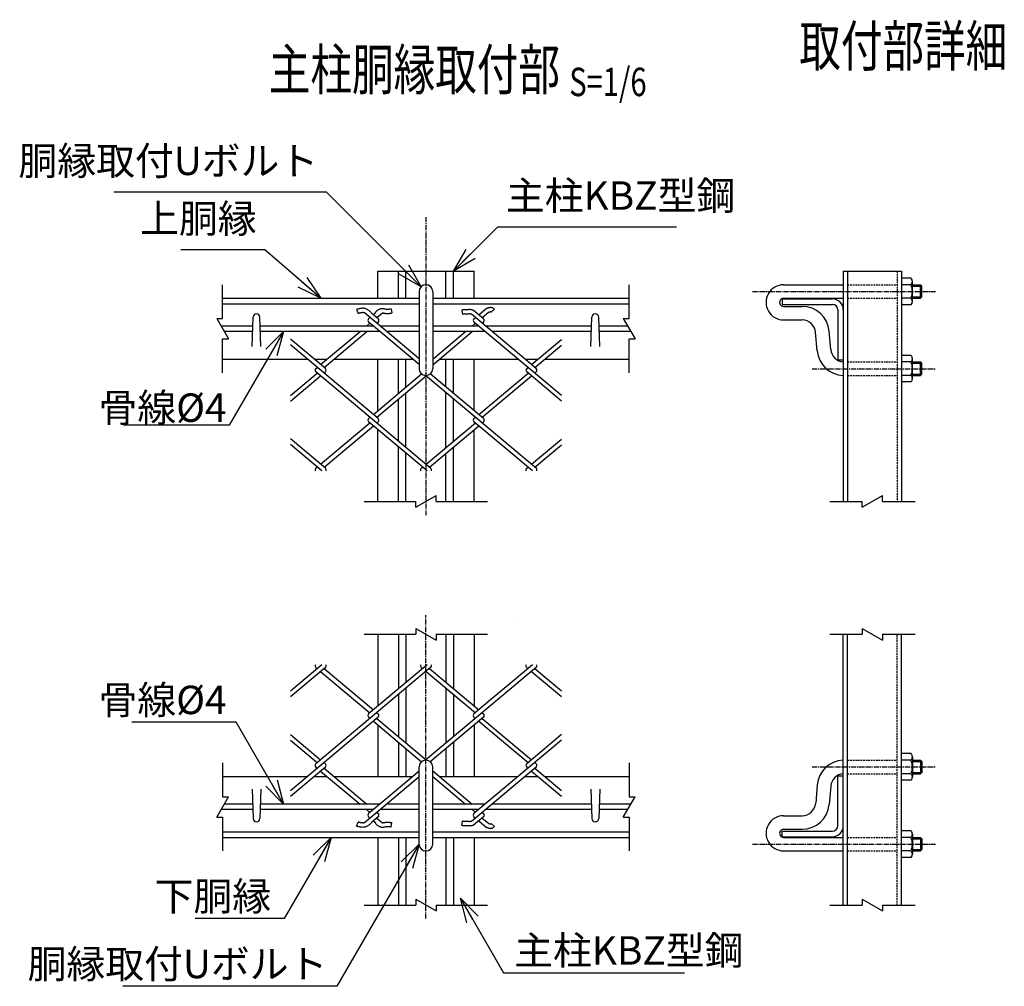
# Model space of a CAD drawing. Units: millimetres. Extents: x 282 to 4594, y 446 to 4313.
# Drawn here: x 429 to 1156, y 553 to 1267 of the extents above; entities that cross this region are included whole.
import ezdxf
from ezdxf.enums import TextEntityAlignment as Align

# ---------------------------------------------------------------- set-up
doc = ezdxf.new("R2010")
doc.units = ezdxf.units.MM
doc.header["$LTSCALE"] = 0.2
doc.linetypes.add('CENTER2', pattern=[28.575, 19.05, -3.175, 3.175, -3.175])
doc.linetypes.add('DASHED2', pattern=[9.525, 6.35, -3.175])
for name, color, linetype in [('CENTER', 6, 'CENTER2'), ('DASH', 30, 'DASHED2'), ('L', 7, 'Continuous'), ('M', 82, 'Continuous'), ('TEXT', 150, 'Continuous')]:
    doc.layers.add(name, color=color, linetype=linetype)
doc.styles.add('NCE', font='romans.shx', dxfattribs={"width": 0.8, "bigfont": 'extfont.shx'})
doc.styles.get("Standard").update_dxf_attribs({"font": 'romans.shx', "width": 0.8, "bigfont": 'extfont.shx'})
doc.dimstyles.new('NCE_new_6', dxfattribs={"dimscale": 6, "dimtxt": 3.5, "dimasz": 3, "dimexe": 1, "dimexo": 1, "dimgap": 1, "dimtad": 1, "dimdsep": 46, "dimtxsty": 'NCE', "dimblk": 'OPEN30', "dimcen": 0, "dimclrd": 7, "dimclre": 7, "dimclrt": 256, "dimaunit": 1, "dimadec": 1, "dimazin": 0, "dimtfac": 1, "dimtix": 1, "dimtmove": 2, "dimatfit": 2, "dimldrblk": 'OPEN30', "dimfxl": 0, "dimtolj": 1, "dimtzin": 0, "dimarcsym": 0})

# ---------------------------------------------------------------- blocks, each defined once
blk = doc.blocks.new('Break')
for p, q in [((-1.44, -2.5), (1.44, 2.5)), ((0, 2.5), (1.44, 2.5)), ((-1.44, -2.5), (0, -2.5))]:
    blk.add_line(p, q)
blk = doc.blocks.new('_OPEN30')
at = {"color": 0, "linetype": 'ByBlock'}
for p, q in [((-1, 0.268), (0, 0)), ((0, 0), (-1, -0.268)), ((0, 0), (-1, 0))]:
    blk.add_line(p, q, dxfattribs=at)
blk = doc.blocks.new('Title & Scale')
at = {"layer": 'TEXT', "width": 0.75}
blk.add_attdef('図面名', text='', height=5, dxfattribs=at).set_placement((0, 0), align=Align.BOTTOM_RIGHT)
blk.add_attdef('縮尺', text='', height=3.5, dxfattribs=at).set_placement((0, -0.3), align=Align.BOTTOM_LEFT)

msp = doc.modelspace()

# ---------------------------------------------------------------- linework, layer by layer
at = {"layer": 'CENTER'}
for p, q in [((728.884, 1121.204), (728.884, 900.958)), ((969.884, 1066.204), (1104.884, 1066.204)), ((1013.884, 1009.204), (1104.884, 1009.204)), ((728.888, 603.154), (728.888, 827.17)), ((1013.888, 715.154), (1104.888, 715.154)), ((969.888, 658.154), (1104.888, 658.154))]:
    msp.add_line(p, q, dxfattribs=at)
at = {"layer": 'DASH'}
for p, q in [((1076.684, 1081.204), (1076.684, 911.204)), ((1040.084, 1071.204), (1076.684, 1071.204)), ((1040.084, 1061.204), (1076.684, 1061.204)), ((1040.084, 1014.204), (1076.684, 1014.204)), ((1040.084, 1004.204), (1076.684, 1004.204)), ((1076.688, 613.154), (1076.688, 813.154)), ((1040.088, 720.154), (1076.688, 720.154)), ((1040.088, 710.154), (1076.688, 710.154)), ((1040.088, 663.154), (1076.688, 663.154)), ((1040.088, 653.154), (1076.688, 653.154))]:
    msp.add_line(p, q, dxfattribs=at)
at = {"layer": 'L'}
for p, q in [((578.884, 1046.204), (578.884, 1071.204)), ((878.884, 1046.204), (878.884, 1071.204)), ((578.884, 1006.204), (578.884, 1031.204)), ((878.884, 1006.204), (878.884, 1031.204)), ((683.384, 911.204), (721.384, 911.204)), ((736.384, 911.204), (774.384, 911.204)), ((1026.884, 911.204), (1050.912, 911.204)), ((1065.912, 911.204), (1089.884, 911.204)), ((683.388, 813.154), (721.388, 813.154)), ((736.388, 813.154), (774.388, 813.154)), ((1026.888, 813.154), (1050.916, 813.154)), ((1065.916, 813.154), (1089.888, 813.154)), ((578.888, 718.154), (578.888, 693.154)), ((878.888, 718.154), (878.888, 693.154)), ((578.888, 678.154), (578.888, 653.154)), ((878.888, 678.154), (878.888, 653.154)), ((683.388, 613.154), (721.388, 613.154)), ((736.388, 613.154), (774.388, 613.154)), ((1026.888, 613.154), (1050.916, 613.154)), ((1065.916, 613.154), (1089.888, 613.154))]:
    msp.add_line(p, q, dxfattribs=at)
at = {"layer": 'M'}
for p, q in [((693.384, 1061.204), (693.384, 1081.204)), ((693.384, 1081.204), (764.384, 1081.204)), ((708.584, 1061.204), (708.584, 1081.204)), ((714.184, 1061.204), (714.184, 1081.204)), ((743.584, 1061.204), (743.584, 1081.204)), ((749.184, 1061.204), (749.184, 1081.204)), ((764.384, 1061.204), (764.384, 1081.204)), ((1036.884, 1081.204), (1036.884, 911.204)), ((1036.884, 1081.204), (1079.884, 1081.204)), ((1040.084, 1081.204), (1040.084, 911.204)), ((1079.884, 1081.204), (1079.884, 911.204)), ((1086.884, 1076.004), (1079.884, 1076.004)), ((992.884, 1071.204), (1036.884, 1071.204)), ((1086.884, 1071.204), (1079.884, 1071.204)), ((1087.884, 1058.804), (1087.884, 1073.604)), ((1087.884, 1071.204), (1093.884, 1071.204)), ((1087.884, 1070.204), (1094.884, 1070.204)), ((1094.884, 1070.204), (1093.884, 1071.204)), ((1093.884, 1061.204), (1093.884, 1071.204)), ((1094.884, 1062.204), (1094.884, 1070.204)), ((578.884, 1061.204), (723.884, 1061.204)), ((723.884, 1066.204), (723.884, 1009.204)), ((733.884, 1066.204), (733.884, 1009.204)), ((733.884, 1061.204), (878.884, 1061.204)), ((992.884, 1061.204), (1036.884, 1061.204)), ((1086.884, 1061.204), (1079.884, 1061.204)), ((1087.884, 1062.204), (1094.884, 1062.204)), ((1087.884, 1061.204), (1093.884, 1061.204)), ((1093.884, 1061.204), (1094.884, 1062.204)), ((578.884, 1057.204), (723.884, 1057.204)), ((733.884, 1057.204), (878.884, 1057.204)), ((767.885, 1049.058), (773.356, 1053.648)), ((991.884, 1060.704), (1028.884, 1060.704)), ((991.884, 1060.704), (991.884, 1056.694)), ((991.884, 1056.694), (1028.884, 1056.694)), ((992.884, 1055.204), (1006.552, 1055.204)), ((1086.884, 1056.404), (1079.884, 1056.404)), ((600.634, 1025.704), (601.386, 1047.291)), ((607.134, 1025.704), (606.382, 1047.291)), ((677.753, 1052.914), (678.83, 1049.901)), ((692.586, 1042.792), (683.49, 1050.424)), ((686.581, 1046.107), (687.609, 1046.97)), ((693.614, 1046.107), (689.066, 1049.924)), ((690.098, 1049.059), (691.934, 1050.599)), ((692.587, 1046.971), (696.788, 1050.496)), ((703.225, 1053.493), (703.833, 1050.352)), ((755.514, 1052.529), (755.78, 1049.34)), ((810.293, 1009.293), (762.44, 1049.447)), ((771.401, 1046.107), (764.059, 1052.268)), ((764.367, 1046.107), (765.396, 1046.97)), ((770.371, 1046.972), (774.977, 1050.837)), ((779.444, 1053.109), (777.058, 1050.977)), ((850.634, 1025.704), (851.386, 1047.291)), ((857.134, 1025.704), (856.382, 1047.291)), ((1032.884, 1052.694), (1032.884, 1015.704)), ((601.156, 1040.704), (577.729, 1040.704)), ((690.095, 1040.704), (606.612, 1040.704)), ((685.12, 1040.704), (687.608, 1042.792)), ((690.096, 1040.701), (686.579, 1043.653)), ((723.884, 1012.352), (690.098, 1040.703)), ((723.884, 1016.53), (692.586, 1042.792)), ((692.588, 1042.793), (693.616, 1043.656)), ((723.884, 1040.704), (695.073, 1040.704)), ((767.879, 1040.704), (733.884, 1040.704)), ((762.906, 1040.704), (765.395, 1042.793)), ((828.884, 989.515), (764.364, 1043.654)), ((770.373, 1042.793), (771.402, 1043.656)), ((851.156, 1040.704), (772.859, 1040.704)), ((877.729, 1040.704), (856.612, 1040.704)), ((992.884, 1045.204), (1006.552, 1045.204)), ((601.017, 1036.704), (580.039, 1036.704)), ((694.862, 1036.704), (606.751, 1036.704)), ((651.205, 1012.246), (680.353, 1036.704)), ((653.694, 1010.158), (685.331, 1036.704)), ((723.884, 1036.704), (699.84, 1036.704)), ((772.646, 1036.704), (733.884, 1036.704)), ((733.884, 1016.352), (758.139, 1036.704)), ((733.884, 1012.174), (763.118, 1036.704)), ((851.017, 1036.704), (777.626, 1036.704)), ((880.039, 1036.704), (856.751, 1036.704)), ((1017.705, 1022.461), (1016.514, 1036.076)), ((1027.667, 1023.333), (1026.476, 1036.947)), ((693.615, 972.48), (628.885, 1026.795)), ((654.723, 1009.294), (628.886, 1030.974)), ((806.777, 1012.244), (828.885, 1030.795)), ((809.265, 1010.155), (828.885, 1026.618)), ((1086.884, 1019.004), (1079.884, 1019.004)), ((578.884, 1016.204), (641.507, 1016.204)), ((646.487, 1016.204), (655.922, 1016.204)), ((647.687, 1009.295), (648.716, 1010.158)), ((660.9, 1016.204), (719.295, 1016.204)), ((693.384, 978.191), (693.384, 1016.204)), ((708.584, 990.946), (708.584, 1016.204)), ((714.184, 995.645), (714.184, 1016.204)), ((738.687, 1016.204), (797.078, 1016.204)), ((743.584, 995.821), (743.584, 1016.204)), ((749.184, 991.122), (749.184, 1016.204)), ((764.384, 978.368), (764.384, 1016.204)), ((802.057, 1016.204), (811.495, 1016.204)), ((803.259, 1009.295), (804.286, 1010.156)), ((816.474, 1016.204), (878.884, 1016.204)), ((1032.884, 1015.704), (1036.884, 1015.704)), ((1086.884, 1014.204), (1079.884, 1014.204)), ((1087.884, 1001.804), (1087.884, 1016.604)), ((1087.884, 1014.204), (1093.884, 1014.204)), ((1087.884, 1013.204), (1094.884, 1013.204)), ((1094.884, 1013.204), (1093.884, 1014.204)), ((1093.884, 1004.204), (1093.884, 1014.204)), ((1094.884, 1005.204), (1094.884, 1013.204)), ((628.883, 989.339), (648.715, 1005.981)), ((628.883, 985.162), (651.205, 1003.891)), ((649.146, 1005.614), (647.685, 1006.84)), ((732.598, 935.592), (647.686, 1006.841)), ((653.694, 1005.98), (654.723, 1006.843)), ((690.098, 975.434), (725.725, 1005.329)), ((692.587, 973.346), (728.991, 1003.892)), ((810.385, 935.595), (728.61, 1004.212)), ((771.401, 972.48), (732.149, 1005.417)), ((767.884, 975.434), (804.288, 1005.981)), ((770.373, 973.345), (806.777, 1003.892)), ((828.885, 985.338), (803.258, 1006.841)), ((809.267, 1005.981), (810.295, 1006.843)), ((1086.884, 1004.204), (1079.884, 1004.204)), ((1087.884, 1005.204), (1094.884, 1005.204)), ((1087.884, 1004.204), (1093.884, 1004.204)), ((1093.884, 1004.204), (1094.884, 1005.204)), ((1086.884, 999.404), (1079.884, 999.404)), ((714.184, 951.042), (714.184, 991.468)), ((743.584, 950.867), (743.584, 991.646)), ((708.584, 955.741), (708.584, 986.769)), ((749.184, 955.566), (749.184, 986.947)), ((651.205, 938.621), (687.609, 969.168)), ((653.694, 936.532), (690.098, 967.079)), ((729.87, 933.705), (686.54, 970.064)), ((686.581, 972.482), (687.609, 973.345)), ((692.588, 969.168), (693.616, 970.031)), ((728.992, 938.624), (765.396, 969.17)), ((731.482, 936.535), (767.886, 967.081)), ((807.655, 933.704), (764.365, 970.029)), ((764.368, 972.481), (765.396, 973.344)), ((770.375, 969.167), (771.403, 970.03)), ((693.384, 911.204), (693.384, 964.323)), ((764.384, 911.204), (764.384, 964.143)), ((652.083, 933.705), (628.884, 953.171)), ((654.723, 935.668), (628.886, 957.349)), ((806.779, 938.623), (828.884, 957.172)), ((809.269, 936.535), (828.885, 952.994)), ((708.584, 911.204), (708.584, 951.569)), ((714.184, 911.204), (714.184, 946.87)), ((743.584, 911.204), (743.584, 946.689)), ((749.184, 911.204), (749.184, 951.388)), ((647.687, 935.67), (648.716, 936.532)), ((725.475, 935.672), (726.503, 936.535)), ((803.261, 935.671), (804.29, 936.534)), ((693.388, 813.154), (693.388, 760.036)), ((708.588, 813.154), (708.588, 772.79)), ((714.188, 813.154), (714.188, 777.489)), ((743.588, 813.154), (743.588, 777.669)), ((749.188, 813.154), (749.188, 772.97)), ((764.388, 813.154), (764.388, 760.216)), ((1036.888, 613.154), (1036.888, 813.154)), ((1040.088, 613.154), (1040.088, 813.154)), ((1079.888, 613.154), (1079.888, 813.154)), ((652.087, 790.654), (628.888, 771.188)), ((654.727, 788.69), (628.89, 767.01)), ((732.602, 788.767), (647.69, 717.517)), ((647.691, 788.689), (648.72, 787.826)), ((651.209, 785.738), (687.613, 755.191)), ((653.698, 787.827), (690.102, 757.28)), ((729.874, 790.653), (686.544, 754.295)), ((725.479, 788.687), (726.507, 787.824)), ((810.389, 788.764), (728.614, 720.147)), ((728.996, 785.735), (765.4, 755.188)), ((731.486, 787.824), (767.89, 757.277)), ((807.659, 790.655), (764.369, 754.33)), ((803.265, 788.688), (804.294, 787.825)), ((806.783, 785.735), (828.888, 767.187)), ((809.273, 787.824), (828.889, 771.364)), ((714.188, 773.317), (714.188, 732.891)), ((743.588, 773.491), (743.588, 732.713)), ((708.588, 768.618), (708.588, 737.59)), ((749.188, 768.792), (749.188, 737.411)), ((693.619, 751.879), (628.889, 697.563)), ((686.585, 751.877), (687.613, 751.014)), ((690.102, 748.924), (725.729, 719.03)), ((692.592, 755.191), (693.62, 754.328)), ((692.592, 751.013), (728.995, 720.466)), ((771.405, 751.878), (732.153, 718.942)), ((764.372, 751.877), (765.4, 751.014)), ((767.888, 748.925), (804.292, 718.378)), ((770.377, 751.013), (806.781, 720.467)), ((770.379, 755.191), (771.407, 754.328)), ((693.388, 746.167), (693.388, 708.154)), ((764.388, 745.991), (764.388, 708.154)), ((628.888, 739.197), (651.209, 720.467)), ((628.888, 735.019), (648.72, 718.378)), ((828.888, 734.844), (764.368, 680.705)), ((828.889, 739.021), (803.262, 717.518)), ((708.588, 733.413), (708.588, 708.154)), ((714.188, 728.714), (714.188, 708.154)), ((743.588, 728.538), (743.588, 708.154)), ((749.188, 733.237), (749.188, 708.154)), ((1086.888, 724.954), (1079.888, 724.954)), ((1086.888, 720.154), (1079.888, 720.154)), ((1087.888, 722.554), (1087.888, 707.754)), ((1087.888, 720.154), (1093.888, 720.154)), ((1093.888, 720.154), (1094.888, 719.154)), ((1093.888, 720.154), (1093.888, 710.154)), ((654.727, 715.064), (628.89, 693.385)), ((649.15, 718.744), (647.689, 717.518)), ((647.691, 715.064), (648.72, 714.201)), ((651.209, 712.112), (680.357, 687.654)), ((653.698, 718.378), (654.727, 717.515)), ((653.698, 714.201), (685.335, 687.654)), ((723.888, 658.154), (723.888, 715.154)), ((733.888, 658.154), (733.888, 715.154)), ((733.888, 712.185), (763.122, 687.655)), ((810.298, 715.066), (762.444, 674.911)), ((803.264, 715.064), (804.29, 714.202)), ((806.781, 712.115), (828.889, 693.563)), ((809.27, 714.204), (828.889, 697.741)), ((809.271, 718.378), (810.299, 717.515)), ((1087.888, 719.154), (1094.888, 719.154)), ((1094.888, 719.154), (1094.888, 711.154)), ((578.888, 708.154), (641.511, 708.154)), ((646.491, 708.154), (655.926, 708.154)), ((660.904, 708.154), (719.299, 708.154)), ((723.888, 712.006), (690.102, 683.656)), ((723.888, 707.829), (692.59, 681.567)), ((733.888, 708.006), (758.143, 687.654)), ((738.691, 708.154), (797.082, 708.154)), ((802.061, 708.154), (811.499, 708.154)), ((816.478, 708.154), (878.888, 708.154)), ((1032.888, 708.654), (1036.888, 708.654)), ((1032.888, 671.664), (1032.888, 708.654)), ((1086.888, 710.154), (1079.888, 710.154)), ((1086.888, 705.354), (1079.888, 705.354)), ((1087.888, 711.154), (1094.888, 711.154)), ((1087.888, 710.154), (1093.888, 710.154)), ((1094.888, 711.154), (1093.888, 710.154)), ((600.638, 698.654), (601.39, 677.068)), ((607.138, 698.654), (606.387, 677.067)), ((850.638, 698.654), (851.39, 677.067)), ((857.138, 698.654), (856.386, 677.068)), ((1017.709, 701.897), (1016.518, 688.283)), ((1027.671, 701.026), (1026.48, 687.411)), ((601.16, 683.654), (577.733, 683.654)), ((601.021, 687.654), (580.043, 687.654)), ((690.099, 683.654), (606.616, 683.654)), ((694.866, 687.654), (606.755, 687.654)), ((685.124, 683.654), (687.612, 681.567)), ((690.101, 683.657), (686.583, 680.705)), ((723.888, 683.654), (695.077, 683.654)), ((723.888, 687.654), (699.844, 687.654)), ((772.65, 687.654), (733.888, 687.654)), ((767.883, 683.654), (733.888, 683.654)), ((762.91, 683.654), (765.399, 681.566)), ((851.16, 683.654), (772.863, 683.654)), ((851.021, 687.654), (777.63, 687.654)), ((877.733, 683.654), (856.616, 683.654)), ((880.043, 687.654), (856.755, 687.654)), ((692.59, 681.567), (683.494, 673.935)), ((686.585, 678.252), (687.613, 677.388)), ((693.618, 678.252), (689.07, 674.435)), ((692.591, 677.388), (696.793, 673.862)), ((692.592, 681.566), (693.62, 680.703)), ((771.405, 678.251), (764.063, 672.091)), ((764.371, 678.252), (765.4, 677.389)), ((770.376, 677.386), (774.981, 673.522)), ((770.377, 681.566), (771.406, 680.703)), ((992.888, 679.154), (1006.556, 679.154)), ((677.757, 671.444), (678.834, 674.457)), ((690.102, 675.3), (691.938, 673.759)), ((703.229, 670.865), (703.837, 674.007)), ((755.518, 671.83), (755.784, 675.019)), ((767.889, 675.301), (773.36, 670.71)), ((779.448, 671.249), (777.062, 673.382)), ((992.888, 669.154), (1006.556, 669.154)), ((578.888, 667.154), (723.888, 667.154)), ((578.888, 663.154), (723.888, 663.154)), ((693.388, 663.154), (693.388, 613.154)), ((708.588, 663.154), (708.588, 613.154)), ((714.188, 663.154), (714.188, 613.154)), ((733.888, 667.154), (878.888, 667.154)), ((733.888, 663.154), (878.888, 663.154)), ((743.588, 663.154), (743.588, 613.154)), ((749.188, 663.154), (749.188, 613.154)), ((764.388, 663.154), (764.388, 613.154)), ((991.888, 663.654), (991.888, 667.664)), ((991.888, 667.664), (1028.888, 667.664)), ((991.888, 663.654), (1028.888, 663.654)), ((992.888, 663.154), (1036.888, 663.154)), ((1086.888, 667.954), (1079.888, 667.954)), ((1086.888, 663.154), (1079.888, 663.154)), ((1087.888, 665.554), (1087.888, 650.754)), ((1087.888, 663.154), (1093.888, 663.154)), ((1087.888, 662.154), (1094.888, 662.154)), ((1093.888, 663.154), (1094.888, 662.154)), ((1093.888, 663.154), (1093.888, 653.154)), ((1094.888, 662.154), (1094.888, 654.154)), ((1087.888, 654.154), (1094.888, 654.154)), ((1094.888, 654.154), (1093.888, 653.154)), ((992.888, 653.154), (1036.888, 653.154)), ((1086.888, 653.154), (1079.888, 653.154)), ((1086.888, 648.354), (1079.888, 648.354)), ((1087.888, 653.154), (1093.888, 653.154))]:
    msp.add_line(p, q, dxfattribs=at)
for centre, radius, start, end in [((1084.504, 1073.604), 3.38, 314.76027, 45.23973), ((728.884, 1066.204), 5, 0, 180), ((992.884, 1058.204), 13, 89.999982, 270.000001), ((1074.884, 1066.204), 13, 337.380135, 22.619865), ((992.884, 1058.204), 3, 89.999982, 270.000001), ((1084.504, 1058.804), 3.38, 314.76027, 45.23973), ((1006.552, 1035.204), 20, 5, 90), ((1028.884, 1052.704), 8, 0, 89.999982), ((1028.884, 1052.694), 4, 0, 89.999982), ((603.884, 1047.204), 2.5, 1.99376, 179.999909), ((853.884, 1047.204), 2.5, 1.99376, 179.999909), ((687.609, 1044.881), 1.6, 129.999991, 230.000026), ((692.587, 1044.881), 1.6, 310.00001, 50.000031), ((765.395, 1044.881), 1.6, 129.999827, 230.000081), ((770.373, 1044.881), 1.6, 309.999955, 49.99999), ((1006.552, 1035.204), 10, 5, 90), ((1037.629, 1024.204), 20, 185, 267.865331), ((1037.629, 1024.204), 10, 185, 265.727692), ((1084.504, 1016.604), 3.38, 314.76027, 45.23973), ((1074.884, 1009.204), 13, 337.380135, 22.619865), ((648.715, 1008.069), 1.6, 129.999937, 229.999807), ((653.694, 1008.069), 1.6, 310.00001, 49.99999), ((728.884, 1009.204), 5, 180, 0), ((804.288, 1008.069), 1.6, 129.999991, 230.000026), ((809.266, 1008.069), 1.6, 309.999791, 50.000154), ((1084.504, 1001.804), 3.38, 314.76027, 45.23973), ((687.609, 971.256), 1.6, 129.999991, 230.000026), ((692.587, 971.256), 1.6, 321.221246, 50.000004), ((765.395, 971.256), 1.6, 129.999991, 230.000026), ((770.373, 971.256), 1.6, 309.999791, 50.000154), ((648.716, 934.443), 1.6, 129.999937, 207.512175), ((653.694, 934.443), 1.6, 332.487725, 49.999976), ((726.503, 934.446), 1.6, 129.999991, 207.604601), ((731.482, 934.446), 1.6, 332.398277, 50.000154), ((804.29, 934.446), 1.6, 129.999991, 207.604601), ((809.268, 934.446), 1.6, 332.398277, 50.000154), ((648.72, 789.915), 1.6, 152.487825, 230.000063), ((653.698, 789.915), 1.6, 310.000024, 27.512275), ((726.508, 789.913), 1.6, 152.395399, 230.000009), ((731.486, 789.913), 1.6, 309.999846, 27.601723), ((804.294, 789.913), 1.6, 152.395399, 230.000009), ((809.272, 789.913), 1.6, 309.999846, 27.601723), ((687.613, 753.102), 1.6, 129.999974, 230.000009), ((692.591, 753.102), 1.6, 309.999996, 38.778754), ((765.399, 753.102), 1.6, 129.999974, 230.000009), ((770.377, 753.102), 1.6, 309.999846, 50.000209), ((728.888, 715.154), 5, 0, 180), ((1037.633, 700.154), 20, 92.134669, 175), ((1084.508, 722.554), 3.38, 314.76027, 45.23973), ((1074.888, 715.154), 13, 337.380135, 22.619865), ((648.72, 716.29), 1.6, 130.000193, 230.000063), ((653.698, 716.29), 1.6, 310.00001, 49.99999), ((804.292, 716.29), 1.6, 129.999974, 230.000009), ((809.27, 716.29), 1.6, 309.999846, 50.000209), ((1037.633, 700.154), 10, 94.272308, 175), ((1084.508, 707.754), 3.38, 314.76027, 45.23973), ((1006.556, 689.154), 10, 270, 355), ((1006.556, 689.154), 20, 270, 355), ((603.888, 677.154), 2.5, 180.000091, 358.00624), ((687.613, 679.477), 1.6, 129.999974, 230.000009), ((692.591, 679.477), 1.6, 309.999969, 49.99999), ((765.399, 679.477), 1.6, 129.999919, 230.000173), ((770.377, 679.477), 1.6, 310.00001, 50.000045), ((853.888, 677.154), 2.5, 180.000091, 358.00624), ((992.888, 666.154), 13, 89.999999, 270.000018), ((992.888, 666.154), 3, 89.999999, 270.000018), ((1028.888, 671.664), 4, 270.000018, 0), ((1028.888, 671.654), 8, 270.000018, 0), ((1084.508, 665.554), 3.38, 314.76027, 45.23973), ((1074.888, 658.154), 13, 337.380135, 22.619865), ((728.888, 658.154), 5, 180, 0), ((1084.508, 650.754), 3.38, 314.76027, 45.23973)]:
    msp.add_arc(centre, radius, start, end, dxfattribs=at)
for points, start_tangent, end_tangent in [([(689.068, 1049.923), (688.389, 1050.732), (687.636, 1051.473), (686.817, 1052.148), (685.943, 1052.752), (685.01, 1053.256), (684.012, 1053.62), (682.967, 1053.795), (681.906, 1053.797), (680.852, 1053.676), (679.808, 1053.479), (678.773, 1053.232), (677.754, 1052.915)], (-0.6035046, 0.7973595), (-0.9416462, -0.3366042)), ([(691.068, 1050.021), (691.706, 1050.955), (692.471, 1051.79), (693.348, 1052.504), (694.323, 1053.08), (695.378, 1053.489), (696.496, 1053.686), (697.62, 1053.618), (698.728, 1053.386), (699.846, 1053.221), (700.976, 1053.206), (702.105, 1053.309), (703.225, 1053.494)], (0.5046849, 0.8633036), (0.9817481, 0.1901861)), ([(773.355, 1053.648), (773.879, 1053.839), (774.402, 1054.033), (774.929, 1054.218), (775.464, 1054.381), (776.008, 1054.504), (776.562, 1054.567), (777.12, 1054.543), (777.66, 1054.411), (778.166, 1054.176), (778.629, 1053.868), (779.058, 1053.505), (779.445, 1053.108)], (0.9432427, 0.3321041), (0.6665548, -0.745456)), ([(683.491, 1050.427), (683.107, 1050.549), (682.718, 1050.605), (682.325, 1050.613), (681.93, 1050.589), (681.538, 1050.543), (681.147, 1050.481), (680.762, 1050.409), (680.373, 1050.328), (679.985, 1050.239), (679.6, 1050.14), (679.218, 1050.03), (678.84, 1049.905)], (-0.9302409, 0.3669495), (-0.9420301, -0.3355283)), ([(696.794, 1050.495), (697.377, 1050.406), (697.954, 1050.279), (698.535, 1050.163), (699.122, 1050.077), (699.713, 1050.022), (700.306, 1049.998), (700.899, 1050.001), (701.491, 1050.03), (702.082, 1050.083), (702.67, 1050.156), (703.256, 1050.247), (703.833, 1050.352)], (0.9999322, -0.0116439), (0.9817481, 0.1901861)), ([(764.059, 1052.268), (763.241, 1052.549), (762.399, 1052.732), (761.547, 1052.813), (760.689, 1052.817), (759.828, 1052.776), (758.968, 1052.721), (758.104, 1052.675), (757.242, 1052.635), (756.381, 1052.59), (755.518, 1052.529)], (-0.9277587, 0.3731807), (-0.9965387, -0.0831307)), ([(762.445, 1049.448), (761.797, 1049.585), (761.131, 1049.623), (760.463, 1049.606), (759.797, 1049.567), (759.124, 1049.524), (758.456, 1049.488), (757.787, 1049.457), (757.119, 1049.425), (756.451, 1049.388), (755.784, 1049.34)], (-0.9575086, 0.2884046), (-0.9965387, -0.0831307)), ([(774.98, 1050.834), (775.167, 1050.904), (775.349, 1050.971), (775.531, 1051.038), (775.714, 1051.104), (775.897, 1051.167), (776.083, 1051.228), (776.272, 1051.284), (776.461, 1051.332), (776.568, 1051.404), (776.726, 1051.295), (776.872, 1051.168), (777.007, 1051.032)], (0.9375051, 0.3479715), (0.6838275, -0.7296437)), ([(689.072, 674.436), (688.393, 673.627), (687.64, 672.886), (686.821, 672.21), (685.947, 671.607), (685.014, 671.102), (684.016, 670.738), (682.971, 670.563), (681.91, 670.562), (680.856, 670.682), (679.813, 670.879), (678.777, 671.127), (677.758, 671.444)], (-0.6035046, -0.7973595), (-0.9416462, 0.3366042)), ([(683.495, 673.932), (683.111, 673.81), (682.722, 673.754), (682.329, 673.746), (681.934, 673.769), (681.542, 673.815), (681.151, 673.877), (680.766, 673.95), (680.377, 674.031), (679.989, 674.12), (679.604, 674.218), (679.222, 674.329), (678.845, 674.454)], (-0.9302409, -0.3669495), (-0.9420301, 0.3355283)), ([(691.073, 674.338), (691.711, 673.403), (692.475, 672.569), (693.352, 671.854), (694.327, 671.279), (695.382, 670.87), (696.5, 670.672), (697.624, 670.741), (698.732, 670.973), (699.85, 671.138), (700.98, 671.153), (702.109, 671.05), (703.229, 670.865)], (0.5046849, -0.8633036), (0.9817481, -0.1901861)), ([(696.798, 673.864), (697.381, 673.953), (697.958, 674.08), (698.539, 674.195), (699.126, 674.282), (699.717, 674.337), (700.31, 674.361), (700.903, 674.358), (701.495, 674.328), (702.086, 674.276), (702.674, 674.203), (703.26, 674.111), (703.838, 674.006)], (0.9999322, 0.0116439), (0.9817481, -0.1901861)), ([(764.063, 672.091), (763.245, 671.81), (762.403, 671.626), (761.551, 671.546), (760.693, 671.542), (759.832, 671.583), (758.972, 671.638), (758.108, 671.684), (757.246, 671.724), (756.385, 671.769), (755.522, 671.83)], (-0.9277587, -0.3731807), (-0.9965387, 0.0831307)), ([(762.449, 674.911), (761.801, 674.773), (761.135, 674.736), (760.467, 674.752), (759.801, 674.791), (759.129, 674.834), (758.46, 674.87), (757.791, 674.902), (757.123, 674.934), (756.455, 674.971), (755.788, 675.018)], (-0.9575086, -0.2884046), (-0.9965387, 0.0831307)), ([(773.359, 670.71), (773.883, 670.52), (774.407, 670.326), (774.933, 670.141), (775.468, 669.978), (776.012, 669.855), (776.566, 669.792), (777.124, 669.815), (777.665, 669.947), (778.17, 670.183), (778.633, 670.49), (779.062, 670.854), (779.449, 671.251)], (0.9432427, -0.3321041), (0.6665548, 0.745456)), ([(774.984, 673.525), (775.171, 673.455), (775.353, 673.387), (775.535, 673.32), (775.718, 673.255), (775.901, 673.191), (776.087, 673.131), (776.276, 673.075), (776.465, 673.027), (776.572, 672.955), (776.73, 673.064), (776.876, 673.19), (777.011, 673.326)], (0.9375051, -0.3479715), (0.6838275, 0.7296437))]:
    msp.add_spline(points, degree=3, dxfattribs=dict(at, start_tangent=start_tangent, end_tangent=end_tangent))
at = {"layer": 'TEXT'}
msp.add_line((793.263, 826.588), (793.263, 826.588), dxfattribs=at)

# ---------------------------------------------------------------- block references
at = {"layer": 'L', "yscale": 3, "zscale": 3}
for p, xscale, rotation in [((578.884, 1038.704), -3, 180), ((878.884, 1038.704), -3, 180), ((728.884, 911.204), -3, 270), ((1058.412, 911.204), -3, 270), ((728.888, 813.154), 3, 270), ((1058.416, 813.154), 3, 270), ((728.888, 613.154), 3, 270), ((1058.416, 613.154), 3, 270)]:
    msp.add_blockref('Break', p, dxfattribs=dict(at, xscale=xscale, rotation=rotation))
at = {"layer": 'L', "xscale": 3, "yscale": 3, "zscale": 3}
for p in [(578.888, 685.654), (878.888, 685.654)]:
    msp.add_blockref('Break', p, dxfattribs=at)
at = {"layer": 'TEXT', "xscale": 6, "yscale": 6, "zscale": 6}
for p, values in [((1157.873, 1223.102), {'図面名': '%%u取付部詳細'}), ((834.706, 1205.737), {'図面名': '%%u主柱胴縁取付部 ', '縮尺': '%%uS=1/6'})]:
    msp.add_blockref('Title & Scale', p, dxfattribs=at).add_auto_attribs(values)

# ---------------------------------------------------------------- texts
at = {"layer": 'TEXT', "char_height": 21, "style": 'NCE'}
for s, insert, attachment_point in [('胴縁取付Uボルト', (649.435, 1145.653), 9), ('主柱KBZ型鋼', (787.95, 1119.969), 7), ('上胴縁', (603.976, 1103.033), 9), ('\\A1;骨線%%c4', (581.763, 990.943), 3), ('\\A1;骨線%%c4', (581.767, 754.154), 9), ('\\A1;下胴縁', (614.663, 609.154), 9), ('\\A1;主柱KBZ型鋼', (794.063, 569.154), 7), ('\\A1;胴縁取付Uボルト', (656.176, 559.154), 9)]:
    msp.add_mtext(s, dxfattribs=dict(at, insert=insert, attachment_point=attachment_point))

# ---------------------------------------------------------------- leaders
at = {"layer": 'TEXT', "annotation_type": 0, "has_hookline": 1}
for points, hookline_direction, text_width in [([(725.349, 1069.74), (655.436, 1139.653), (655.435, 1139.653)], 1, 150.88), ([(749.184, 1081.204), (781.949, 1113.969), (781.95, 1113.969)], 0, 125.76), ([(651.384, 1061.204), (609.977, 1097.033), (609.976, 1097.033)], 1, 56), ([(623.884, 1036.704), (583.633, 967.611), (581.763, 967.611)], 1, 69.92), ([(623.888, 687.654), (588.959, 748.154), (587.767, 748.154)], 1, 69.92), ([(658.888, 663.154), (624.247, 603.154), (620.663, 603.154)], 1, 56), ([(723.888, 658.154), (663.266, 553.154), (662.176, 553.154)], 1, 150.88), ([(754.388, 618.154), (786.142, 563.154), (788.063, 563.154)], 0, 125.76)]:
    msp.add_leader(points, dimstyle='NCE_new_6', override={"dimgap": 1, "dimtad": 1}, dxfattribs=dict(at, hookline_direction=hookline_direction, text_width=text_width))

doc.saveas('drawing.dxf')
